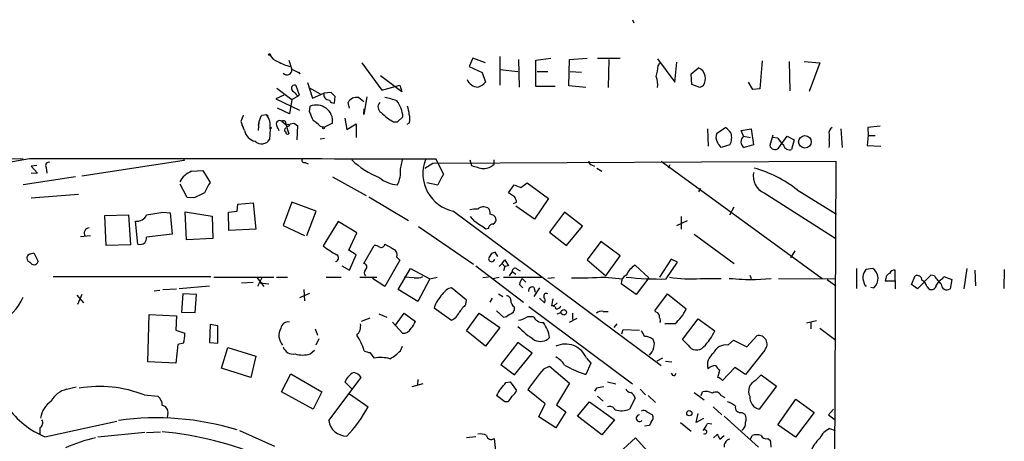
# Model space of a CAD drawing. Extents: x 6 to 970, y 9 to 895.
# Drawn here: x 837 to 970, y 837 to 895 of the extents above; entities that cross this region are included whole.
import ezdxf

# ---------------------------------------------------------------- set-up
doc = ezdxf.new("R2010")
doc.units = 0
doc.header["$MEASUREMENT"] = 0
doc.layers.add('MAIN', color=5, linetype='CONTINUOUS')

msp = doc.modelspace()

# ---------------------------------------------------------------- linework, layer by layer
at = {"layer": 'MAIN'}
for p, q in [((919.8187, 894.5879), (919.988, 894.1646)), ((873.1673, 889.0846), (873.5907, 887.8146)), ((898.144, 889.3386), (897.636, 888.2379)), ((899.8373, 888.7459), (898.144, 889.3386)), ((901.7847, 889.5926), (901.7847, 885.6979)), ((904.3247, 889.1693), (904.4093, 885.4439)), ((906.6953, 889.0846), (908.7273, 889.3386)), ((906.6953, 885.5286), (906.6953, 889.0846)), ((911.1827, 885.6133), (911.2673, 889.1693)), ((911.2673, 889.1693), (913.638, 889.3386)), ((915.0773, 889.3386), (918.1253, 889.3386)), ((916.6013, 889.1693), (916.5167, 885.3593)), ((923.2053, 889.2539), (925.576, 886.1213)), ((925.576, 886.1213), (925.83, 888.8306)), ((937.4293, 888.9999), (937.0907, 885.1899)), ((941.07, 888.9153), (941.1547, 884.9359)), ((943.102, 888.9153), (945.2187, 888.7459)), ((874.6913, 887.2219), (874.522, 887.4759)), ((883.0733, 888.7459), (885.7827, 885.0206)), ((897.636, 888.2379), (899.414, 887.3913)), ((901.8693, 887.8146), (904.24, 887.5606)), ((906.8647, 887.5606), (908.304, 887.5606)), ((911.352, 887.5606), (912.876, 887.4759)), ((923.29, 888.3226), (923.544, 888.6613)), ((927.7773, 887.2219), (928.7933, 888.0686)), ((945.2187, 888.7459), (943.7793, 884.8513)), ((888.492, 884.7666), (885.6133, 886.9679)), ((899.414, 887.3913), (899.8373, 886.1213)), ((927.862, 885.7826), (927.7773, 887.2219)), ((936.1593, 885.1053), (935.5667, 886.1213)), ((871.5587, 885.2746), (873.5907, 883.7506)), ((874.6067, 884.3433), (874.1833, 885.6133)), ((875.7073, 886.0366), (876.3847, 883.9199)), ((875.8767, 885.3593), (877.4007, 884.5126)), ((885.7827, 885.0206), (888.238, 885.6979)), ((888.238, 885.6979), (888.492, 884.7666)), ((909.32, 885.5286), (906.6953, 885.5286)), ((913.4687, 885.3593), (911.1827, 885.6133)), ((928.9627, 885.3593), (927.862, 885.7826)), ((929.386, 885.6133), (928.9627, 885.3593)), ((937.0907, 885.1899), (936.1593, 885.1053)), ((872.49, 884.3433), (871.3893, 883.8353)), ((871.3893, 883.8353), (874.6067, 882.3113)), ((873.5907, 883.7506), (873.252, 881.8033)), ((873.5907, 883.7506), (874.6067, 884.3433)), ((874.3527, 884.2586), (874.6067, 884.3433)), ((876.3847, 883.9199), (877.9087, 884.5973)), ((878.9247, 884.6819), (877.9087, 884.5973)), ((879.348, 883.2426), (879.4327, 884.1739)), ((882.65, 884.0046), (883.3273, 883.4966)), ((883.7507, 884.0893), (883.3273, 881.7186)), ((873.252, 881.8033), (871.6433, 882.5653)), ((875.9613, 882.0573), (876.046, 882.8193)), ((881.38, 882.5653), (881.2107, 883.3273)), ((883.3273, 881.7186), (883.412, 882.4806)), ((866.648, 880.7873), (866.8173, 880.2793)), ((869.5267, 881.6339), (870.1193, 881.7186)), ((870.1193, 881.7186), (870.3733, 881.4646)), ((872.236, 880.7873), (872.744, 880.3639)), ((875.9613, 882.0573), (876.1307, 881.6339)), ((880.7873, 881.2106), (881.0413, 879.6866)), ((888.6613, 881.3799), (887.8993, 880.7026)), ((866.8173, 880.2793), (866.9867, 879.9406)), ((867.156, 879.5173), (866.8173, 880.2793)), ((869.1033, 880.7026), (869.0187, 879.5173)), ((869.1033, 880.7026), (869.0187, 880.2793)), ((870.6273, 879.7713), (870.5427, 878.3319)), ((871.5587, 880.1099), (871.8127, 879.5173)), ((872.744, 880.4486), (873.1673, 880.3639)), ((872.744, 880.3639), (873.1673, 879.0939)), ((873.3367, 880.4486), (873.8447, 880.5333)), ((873.8447, 880.5333), (874.0987, 880.3639)), ((873.8447, 880.5333), (874.3527, 880.1946)), ((874.3527, 880.1946), (874.268, 878.2473)), ((877.4007, 880.1099), (877.824, 880.0253)), ((877.9087, 879.9406), (877.824, 880.0253)), ((879.094, 880.5333), (877.9087, 879.9406)), ((881.0413, 879.6866), (882.3113, 880.4486)), ((882.3113, 880.4486), (882.3113, 878.5859)), ((887.3913, 880.7026), (887.8993, 880.7026)), ((887.3913, 880.7026), (887.8993, 880.7026)), ((889.508, 880.5333), (889.1693, 880.3639)), ((929.9787, 879.7713), (930.0633, 877.4006)), ((931.2487, 879.1786), (932.434, 879.9406)), ((934.5507, 879.5173), (935.9053, 879.7713)), ((934.8893, 878.7553), (934.5507, 879.5173)), ((935.9053, 879.7713), (936.244, 877.5699)), ((948.0973, 879.7713), (948.2667, 877.2313)), ((953.4313, 880.1099), (951.738, 879.9406)), ((951.738, 879.9406), (951.8227, 878.8399)), ((877.4007, 878.4166), (877.9933, 878.5013)), ((934.8893, 878.7553), (935.8207, 878.5859)), ((938.8687, 878.9246), (938.4453, 877.4853)), ((939.546, 878.5013), (938.8687, 878.5859)), ((939.6307, 877.1466), (940.816, 878.7553)), ((940.816, 878.7553), (941.7473, 878.2473)), ((941.7473, 878.2473), (941.4087, 876.9773)), ((946.4887, 879.0093), (946.4887, 878.3319)), ((951.8227, 878.8399), (951.6533, 877.4853)), ((951.8227, 878.8399), (952.754, 878.8399)), ((933.0267, 877.5699), (931.8413, 877.2313)), ((936.244, 877.5699), (934.974, 877.2313)), ((951.6533, 877.4853), (953.516, 877.4006)), ((668.8667, 876.5539), (837.0993, 875.7073)), ((837.946, 875.7073), (826.4313, 873.6753)), ((858.9433, 875.4533), (845.058, 873.3366)), ((858.8587, 875.7919), (858.9433, 875.4533)), ((888.3227, 874.2679), (888.5767, 875.5379)), ((894.1647, 873.5906), (893.1487, 875.6226)), ((897.7207, 875.5379), (897.9747, 874.7759)), ((901.0227, 874.9453), (901.0227, 875.5379)), ((838.962, 874.7759), (838.2, 874.6913)), ((838.2, 874.6913), (839.0467, 873.7599)), ((840.232, 874.5219), (840.3167, 873.7599)), ((859.9593, 874.0139), (861.4833, 874.0986)), ((861.4833, 874.0986), (862.4993, 872.4899)), ((875.3687, 875.1993), (875.792, 875.0299)), ((891.6247, 874.4373), (892.7253, 875.1146)), ((892.7253, 875.1146), (947.42, 875.3686)), ((914.2307, 874.8606), (914.654, 874.6913)), ((914.9927, 874.4373), (915.67, 874.0139)), ((923.7133, 875.3686), (945.5573, 859.4513)), ((924.8987, 874.8606), (924.6447, 874.4373)), ((947.42, 875.3686), (946.0653, 543.5599)), ((844.2113, 873.2519), (837.0993, 872.1513)), ((839.0467, 873.7599), (838.2, 873.6753)), ((879.094, 873.2519), (883.666, 870.7119)), ((859.3667, 870.4579), (858.4353, 872.2359)), ((891.8787, 872.4899), (893.4027, 872.1513)), ((902.97, 871.0506), (903.732, 872.1513)), ((903.732, 872.1513), (904.6633, 871.8126)), ((904.6633, 871.8126), (905.51, 872.4053)), ((905.51, 872.4053), (908.3887, 870.2886)), ((929.0473, 871.6433), (928.7933, 871.2199)), ((942.1707, 871.4739), (947.5047, 868.1719)), ((838.2, 870.3733), (844.6347, 870.8813)), ((860.2133, 870.3733), (859.3667, 870.4579)), ((884.0047, 870.5426), (889.4233, 867.3253)), ((903.8167, 870.5426), (902.97, 871.0506)), ((908.3887, 870.2886), (906.526, 867.4946)), ((937.6833, 871.0506), (947.42, 864.8699)), ((866.14, 868.5953), (866.2247, 869.5266)), ((866.2247, 869.5266), (868.3413, 869.6959)), ((868.3413, 869.6959), (868.68, 866.1399)), ((873.5907, 869.7806), (872.4053, 866.6479)), ((876.8927, 868.5953), (873.5907, 869.7806)), ((903.6473, 869.6113), (904.0707, 869.7806)), ((906.526, 867.4946), (903.986, 869.2726)), ((933.0267, 868.0873), (933.6193, 869.1879)), ((848.1907, 868.0026), (851.408, 868.0873)), ((848.36, 863.9386), (848.1907, 868.0026)), ((851.408, 868.0873), (851.662, 864.0233)), ((856.0647, 868.4259), (857.0807, 868.3413)), ((857.0807, 868.3413), (857.3347, 865.4626)), ((859.282, 864.7006), (859.1127, 868.5106)), ((859.1127, 868.5106), (862.7533, 867.9179)), ((862.7533, 867.9179), (862.838, 864.8699)), ((864.9547, 868.4259), (866.14, 868.5953)), ((865.0393, 865.9706), (864.9547, 868.4259)), ((875.6227, 865.2933), (876.8927, 868.5953)), ((895.5193, 868.5953), (923.7133, 847.5979)), ((898.398, 867.1559), (897.8053, 867.8333)), ((910.59, 868.4259), (908.558, 865.7166)), ((913.0453, 866.5633), (910.59, 868.4259)), ((926.4227, 867.8333), (926.4227, 866.1399)), ((852.678, 864.1079), (852.3393, 867.2406)), ((868.68, 866.1399), (865.0393, 865.9706)), ((872.4053, 866.6479), (875.284, 865.2933)), ((879.856, 867.1559), (877.824, 863.8539)), ((882.396, 865.6319), (879.856, 867.1559)), ((890.778, 866.4786), (898.2287, 861.3986)), ((900.2607, 866.2246), (899.922, 866.1399)), ((910.844, 863.9386), (913.0453, 866.5633)), ((925.83, 866.6479), (927.2693, 867.3253)), ((844.8887, 865.1239), (846.2433, 865.2933)), ((857.3347, 865.4626), (853.8633, 865.0393)), ((862.838, 864.8699), (859.282, 864.7006)), ((881.2953, 863.2613), (882.396, 865.6319)), ((908.558, 865.7166), (910.844, 863.9386)), ((928.2007, 865.4626), (933.6193, 861.4833)), ((851.662, 864.0233), (848.36, 863.9386)), ((883.3273, 861.4833), (884.7667, 863.9386)), ((915.5007, 864.4466), (913.638, 861.9913)), ((918.1253, 862.4993), (915.5007, 864.4466)), ((837.946, 862.7533), (838.5387, 862.9226)), ((838.5387, 862.9226), (839.1313, 861.7373)), ((882.3113, 862.6686), (881.2953, 863.2613)), ((881.38, 860.5519), (882.3113, 862.6686)), ((887.8147, 862.3299), (888.238, 861.9066)), ((900.684, 862.8379), (900.3453, 862.3299)), ((901.5307, 862.4146), (901.192, 863.0073)), ((916.178, 859.7899), (918.1253, 862.4993)), ((925.068, 862.0759), (923.4593, 859.6206)), ((925.9147, 861.6526), (925.068, 862.0759)), ((941.832, 863.1766), (941.2393, 862.2453)), ((880.364, 861.1446), (881.38, 860.5519)), ((888.238, 861.9066), (886.206, 858.3506)), ((887.984, 857.9273), (889.6773, 860.8059)), ((889.6773, 860.8059), (892.302, 859.3666)), ((898.5673, 861.1446), (905.002, 856.2339)), ((901.7, 861.0599), (902.1233, 861.4833)), ((902.1233, 861.4833), (902.462, 861.9913)), ((902.1233, 861.4833), (902.462, 861.0599)), ((902.462, 861.0599), (902.2927, 860.4673)), ((902.462, 861.9913), (902.97, 861.1446)), ((902.97, 861.1446), (902.462, 861.0599)), ((904.1553, 860.7213), (904.5787, 860.4673)), ((913.638, 861.9913), (916.178, 859.7899)), ((920.1573, 861.2293), (922.02, 859.5359)), ((924.3907, 859.3666), (925.9147, 861.6526)), ((950.214, 860.8059), (950.214, 858.0966)), ((952.4153, 860.8059), (951.484, 860.6366)), ((965.2, 860.8059), (964.7767, 858.0119)), ((841.1633, 859.7053), (862.584, 859.7053)), ((863.0073, 859.6206), (871.1353, 859.6206)), ((868.8493, 859.5359), (869.7807, 858.3506)), ((869.5267, 859.6206), (868.934, 858.3506)), ((871.474, 859.6206), (872.998, 859.6206)), ((878.2473, 859.6206), (880.2793, 859.6206)), ((882.8193, 859.6206), (885.1053, 859.6206)), ((886.206, 858.3506), (884.5127, 859.4513)), ((890.1853, 859.5359), (888.8307, 859.6206)), ((892.302, 859.3666), (890.6933, 856.3186)), ((892.302, 859.3666), (893.318, 859.6206)), ((900.2607, 859.6206), (899.4987, 859.5359)), ((900.8533, 859.4513), (901.7, 859.6206)), ((902.2927, 859.6206), (907.6267, 859.6206)), ((903.478, 860.3826), (903.0547, 859.7899)), ((903.478, 860.3826), (903.986, 860.0439)), ((904.8327, 859.4513), (905.3407, 858.9433)), ((909.2353, 859.5359), (908.304, 859.4513)), ((916.0933, 859.6206), (918.464, 859.3666)), ((922.02, 859.5359), (920.3267, 857.2499)), ((929.0473, 859.4513), (931.8413, 859.4513)), ((935.736, 859.8746), (935.9053, 859.4513)), ((936.498, 859.2819), (938.6147, 859.4513)), ((939.6307, 859.4513), (947.42, 859.3666)), ((954.1933, 859.4513), (954.1087, 859.1126)), ((955.4633, 859.1126), (955.4633, 860.5519)), ((957.6647, 858.6046), (958.1727, 859.7899)), ((960.2893, 859.8746), (958.5113, 858.0119)), ((960.7973, 859.7899), (960.2893, 859.8746)), ((961.898, 859.3666), (962.0673, 859.7053)), ((962.0673, 859.7053), (963.168, 859.2819)), ((966.3007, 860.5519), (966.3853, 858.4353)), ((970.28, 860.6366), (970.1953, 858.0966)), ((856.0647, 857.9273), (857.9273, 858.0119)), ((858.266, 858.0966), (862.4147, 858.4353)), ((866.7327, 858.8586), (868.3413, 858.9433)), ((869.2727, 858.8586), (870.458, 858.6893)), ((897.2973, 856.4879), (895.2653, 858.1813)), ((904.494, 858.6046), (904.9173, 858.1813)), ((906.4413, 858.2659), (906.6107, 857.5886)), ((907.2033, 858.1813), (906.4413, 856.9959)), ((920.3267, 857.2499), (918.2947, 858.6893)), ((946.2347, 859.2819), (947.42, 858.4353)), ((951.3993, 858.4353), (951.5687, 858.4353)), ((952.1613, 858.2659), (952.5847, 858.1813)), ((954.1087, 859.1126), (955.4633, 859.1126)), ((955.4633, 859.1126), (955.4633, 858.0119)), ((958.5113, 858.0119), (957.6647, 858.6046)), ((959.7813, 858.3506), (960.0353, 858.0119)), ((963.168, 859.2819), (962.914, 858.0119)), ((844.3807, 857.1653), (845.312, 856.1493)), ((845.058, 857.2499), (844.4653, 855.8953)), ((854.8793, 857.7579), (855.6413, 857.8426)), ((858.774, 857.3346), (858.6047, 854.8793)), ((860.6367, 857.2499), (858.774, 857.3346)), ((860.4673, 854.7946), (860.6367, 857.2499)), ((875.9613, 857.4193), (874.6067, 856.8266)), ((875.1993, 857.9273), (875.284, 856.4033)), ((890.6933, 856.3186), (887.984, 857.9273)), ((900.7687, 856.7419), (900.43, 856.2339)), ((901.6153, 857.3346), (902.208, 856.9959)), ((907.2033, 856.7419), (907.8807, 856.1493)), ((922.8667, 855.0486), (924.56, 857.3346)), ((924.56, 857.3346), (927.1, 855.3026)), ((892.8947, 855.4719), (895.2653, 853.7786)), ((897.2127, 855.8953), (897.2973, 856.4879)), ((905.764, 855.6413), (919.8187, 845.1426)), ((908.9813, 856.6573), (908.812, 855.7259)), ((909.574, 856.1493), (909.066, 855.6413)), ((854.0327, 848.1059), (854.202, 854.5406)), ((854.202, 854.5406), (857.9273, 854.3713)), ((857.9273, 854.3713), (857.8427, 852.4239)), ((858.6047, 854.8793), (860.4673, 854.7946)), ((884.174, 854.0326), (882.9887, 853.6093)), ((885.3593, 854.6253), (886.46, 854.2019)), ((887.6453, 853.1013), (888.8307, 854.7099)), ((888.8307, 854.7099), (890.3547, 853.6093)), ((897.2973, 852.3393), (898.9907, 854.7099)), ((898.9907, 854.7099), (901.7847, 852.7626)), ((902.2927, 854.2019), (901.3613, 855.0486)), ((905.5947, 854.2866), (906.3567, 854.2866)), ((909.574, 854.6253), (910.082, 854.7946)), ((911.2673, 853.5246), (912.2833, 854.0326)), ((911.6907, 854.7099), (911.6907, 853.8633)), ((915.8393, 854.9639), (916.5167, 854.9639)), ((923.036, 854.8793), (922.8667, 855.0486)), ((862.4993, 853.1859), (862.4147, 850.7306)), ((863.5153, 853.0166), (862.4993, 853.1859)), ((863.5153, 850.6459), (863.5153, 853.0166)), ((888.5767, 852.0006), (887.222, 853.5246)), ((901.7847, 852.7626), (899.8373, 850.2226)), ((917.702, 853.2706), (917.2787, 852.7626)), ((925.576, 853.2706), (924.2213, 853.2706)), ((926.592, 851.1539), (928.7087, 853.9479)), ((928.7087, 853.9479), (930.9947, 852.3393)), ((944.7953, 853.6939), (943.4407, 853.3553)), ((944.0333, 853.4399), (944.0333, 852.5933)), ((945.2187, 852.6779), (947.42, 851.0693)), ((857.8427, 852.4239), (859.028, 852.0006)), ((876.7233, 852.5933), (877.062, 851.7466)), ((899.8373, 850.2226), (897.2973, 852.3393)), ((918.3793, 851.9159), (918.5487, 852.5086)), ((918.5487, 852.5086), (920.75, 852.4239)), ((935.3127, 850.1379), (936.6673, 851.6619)), ((858.0967, 850.4766), (857.8427, 847.9366)), ((858.8587, 850.6459), (858.0967, 850.4766)), ((862.4147, 850.7306), (863.5153, 850.6459)), ((864.0233, 847.2593), (864.87, 850.0533)), ((864.87, 850.0533), (868.68, 848.8679)), ((877.2313, 851.2386), (876.808, 850.3919)), ((888.3227, 849.6299), (888.5767, 850.2226)), ((904.24, 850.7306), (901.954, 847.7673)), ((906.1873, 849.2913), (904.24, 850.7306)), ((927.354, 850.3919), (926.592, 851.1539)), ((932.7727, 850.3919), (933.5347, 851.0693)), ((933.5347, 851.0693), (935.3127, 850.1379)), ((868.68, 848.8679), (868.0027, 845.9893)), ((876.046, 849.2066), (876.6387, 849.7146)), ((884.174, 849.3759), (884.7667, 848.6139)), ((903.8167, 846.3279), (906.1873, 849.2913)), ((937.768, 849.7146), (935.1433, 846.4126)), ((857.8427, 847.9366), (854.0327, 848.1059)), ((901.954, 847.7673), (903.8167, 846.3279)), ((907.796, 847.1746), (908.558, 847.5133)), ((908.558, 847.5133), (911.2673, 845.2273)), ((914.146, 847.9366), (913.4687, 846.4126)), ((913.5533, 848.6139), (914.146, 847.9366)), ((923.8827, 848.6139), (923.1207, 848.1906)), ((924.306, 848.1906), (925.1527, 848.1059)), ((933.704, 847.3439), (932.0107, 845.5659)), ((935.1433, 846.4126), (933.704, 847.3439)), ((868.0027, 845.9893), (864.0233, 847.2593)), ((872.1513, 844.0419), (873.4213, 846.4973)), ((873.4213, 846.4973), (877.6547, 844.0419)), ((878.586, 840.1473), (882.9887, 845.9893)), ((925.576, 846.2433), (925.7453, 846.5819)), ((931.418, 845.9893), (931.672, 847.0053)), ((936.498, 845.5659), (937.26, 846.3279)), ((937.26, 846.3279), (939.3767, 844.8039)), ((843.026, 844.3806), (844.296, 844.7193)), ((880.7873, 845.3966), (881.7187, 844.4653)), ((891.3707, 845.1426), (889.8467, 844.7193)), ((890.6933, 845.7353), (890.6087, 844.9733)), ((902.6313, 845.3119), (903.224, 845.3966)), ((903.224, 845.3966), (904.0707, 844.2113)), ((911.2673, 845.2273), (909.4893, 842.2639)), ((916.432, 845.3966), (917.5327, 845.1426)), ((939.3767, 844.8039), (937.006, 841.6713)), ((853.5247, 843.6186), (855.3873, 843.4493)), ((876.4693, 841.6713), (872.1513, 844.0419)), ((877.6547, 844.0419), (876.4693, 841.6713)), ((881.38, 843.7879), (883.92, 842.0099)), ((902.462, 842.6873), (901.3613, 843.5339)), ((907.9653, 842.4333), (905.5947, 844.2959)), ((914.908, 844.5499), (914.654, 844.1266)), ((915.0773, 843.4493), (915.8393, 842.7719)), ((920.8347, 844.3806), (921.5967, 843.6186)), ((921.9353, 843.5339), (922.9513, 842.6026)), ((928.2007, 843.9573), (929.5553, 842.9413)), ((929.132, 843.5339), (929.3013, 844.0419)), ((931.8413, 843.5339), (932.3493, 843.2799)), ((902.8853, 842.6873), (902.462, 842.6873)), ((907.1187, 840.6553), (907.9653, 842.4333)), ((909.4893, 842.2639), (910.7593, 841.3326)), ((912.368, 840.7399), (913.9767, 842.6873)), ((913.9767, 842.6873), (917.3633, 840.2319)), ((920.1573, 843.1953), (919.3953, 841.6713)), ((930.7407, 842.0099), (931.926, 840.9093)), ((939.546, 839.5546), (942.0013, 843.0259)), ((942.0013, 843.0259), (944.4567, 841.2479)), ((856.742, 841.0786), (856.6573, 840.5706)), ((909.4047, 839.1313), (907.1187, 840.6553)), ((910.7593, 841.3326), (909.4047, 839.1313)), ((915.67, 838.1999), (912.368, 840.7399)), ((921.766, 841.3326), (922.528, 840.9093)), ((928.4547, 839.8933), (928.7087, 841.0786)), ((932.2647, 840.7399), (936.9213, 836.5066)), ((934.6353, 841.2479), (935.0587, 840.9939)), ((944.4567, 841.2479), (941.9167, 837.8613)), ((947.0813, 841.6713), (946.404, 840.9093)), ((946.404, 840.9093), (947.3353, 840.2319)), ((840.0627, 837.9459), (849.7993, 840.0626)), ((917.3633, 840.2319), (915.67, 838.1999)), ((922.1047, 839.4699), (921.4273, 839.3853)), ((922.3587, 839.9779), (922.1047, 839.4699)), ((926.338, 839.8933), (927.7773, 838.7079)), ((929.4707, 840.4013), (928.4547, 839.8933)), ((930.5713, 839.6393), (929.9787, 839.7239)), ((941.9167, 837.8613), (939.546, 839.5546)), ((839.3853, 839.1313), (839.3853, 838.1999)), ((853.6093, 838.5386), (847.2593, 837.8613)), ((853.8633, 838.5386), (855.726, 838.6233)), ((866.4787, 838.7926), (871.22, 836.6759)), ((930.8253, 837.7766), (931.3333, 838.2846)), ((931.672, 837.6073), (932.2647, 838.1153)), ((935.8207, 837.6073), (936.0747, 838.1153)), ((946.5733, 839.0466), (947.3353, 838.7926)), ((898.5673, 837.9459), (897.2973, 837.7766)), ((901.0227, 837.6919), (901.2767, 835.6599)), ((917.448, 835.2366), (920.242, 837.7766)), ((920.242, 837.7766), (922.1893, 835.5753)), ((938.1913, 837.6919), (938.53, 837.4379))]:
    msp.add_line(p, q, dxfattribs=at)
for centre, radius in [((870.5426, 889.8466), 0.1197), ((870.712, 879.8983), 0.0946), ((877.8663, 879.8983), 0.1338), ((943.2185, 877.9962), 0.8519), ((910.4882, 854.8397), 0.3691), ((927.5233, 841.1379), 0.3561)]:
    msp.add_circle(centre, radius, dxfattribs=at)
for centre, radius, start, end in [((872.2711, 890.7017), 1.8935, 209.757642, 250.636839), ((874.7739, 894.4603), 6.3677, 240.551766, 257.736067), ((872.9132, 887.7586), 0.6798, 221.667131, 4.725146), ((872.5412, 884.5476), 3.4314, 51.201202, 72.190762), ((917.8372, 888.5428), 5.4572, 342.296487, 357.687486), ((928.0527, 886.5906), 1.6532, 323.758833, 63.38535), ((898.8682, 887.0379), 1.5947, 201.251622, 268.314682), ((898.4827, 887.0524), 1.6437, 281.887581, 325.496863), ((920.074, 885.7829), 3.1598, 352.295838, 20.38032), ((873.9294, 885.2746), 0.4233, 53.143638, 233.121983), ((1043.3514, 1053.9595), 239.4973, 224.889621, 225.118787), ((878.6745, 884.4464), 0.7805, 168.852745, 269.721048), ((879.3622, 884.0188), 0.7763, 207.037032, 268.951933), ((752.1787, 757.4279), 179.6055, 44.885409, 45.114591), ((882.3584, 882.7563), 1.2819, 76.851614, 153.548885), ((884.103, 872.7438), 11.4555, 71.094348, 79.421639), ((884.473, 881.0327), 4.2027, 4.738847, 37.331524), ((876.9061, 880.791), 2.2031, 353.282414, 112.979358), ((886.1059, 882.7115), 0.844, 133.146818, 241.099686), ((886.3526, 881.5701), 3.1589, 2.694476, 23.294332), ((1078.4758, 796.5322), 227.9692, 158.080499, 158.309672), ((871.4108, 880.2154), 2.3584, 143.024664, 168.077809), ((868.0372, 880.1355), 2.6156, 351.995983, 37.247112), ((871.9397, 880.4063), 0.4827, 52.12814, 217.88123), ((872.4477, 880.5545), 0.3147, 340.332702, 132.282263), ((1172.5469, 1008.4566), 322.397, 203.082807, 203.312004), ((875.0291, 878.1613), 3.0695, 39.407873, 62.017332), ((890.9874, 887.2612), 7.4798, 224.995667, 241.26391), ((887.4769, 881.126), 2.1158, 343.732105, 16.265296), ((868.9933, 879.9151), 1.8798, 192.216733, 257.776665), ((872.8286, 879.6019), 0.2677, 108.421413, 251.578587), ((873.0404, 880.4062), 0.2994, 188.121983, 8.143638), ((931.1203, 877.8649), 2.4565, 32.329512, 57.670488), ((947.3211, 879.1928), 0.8524, 118.681808, 192.43184), ((869.4701, 878.963), 1.2445, 225.335326, 329.528153), ((872.998, 879.2915), 0.2602, 167.480746, 310.589353), ((932.5098, 878.6248), 1.3774, 156.29178, 211.331165), ((931.0742, 878.5886), 2.2023, 332.447088, 15.53943), ((935.455, 878.0224), 0.9259, 127.663301, 238.699806), ((942.2566, 879.9415), 3.0695, 207.982668, 230.592127), ((944.752, 877.7816), 1.8218, 342.418397, 17.581603), ((762.2463, 750.558), 211.6804, 36.75666, 36.985821), ((939.1396, 877.6716), 0.7189, 195.020238, 313.089158), ((941.1073, 877.7359), 0.8163, 191.732503, 291.668461), ((844.3724, -12924.9763), 13800.6851, 89.79749687, 90.02668024), ((875.234, 875.4764), 0.3081, 131.460576, 295.924669), ((889.4087, 883.51), 11.0766, 226.031879, 249.026515), ((896.5218, 873.6622), 5.1651, 158.70636, 258.808414), ((840.5989, 874.7759), 0.4463, 71.569111, 214.694342), ((884.6181, 873.9083), 3.722, 331.832072, 5.544246), ((901.685, 885.6074), 11.4494, 251.091248, 259.422522), ((899.4654, 876.6832), 2.3336, 272.896001, 311.862929), ((914.3406, 875.3008), 0.4537, 171.405541, 255.982133), ((931.7793, 858.2287), 16.835, 51.884368, 74.321729), ((861.2543, 870.948), 3.3282, 112.898622, 150.742402), ((888.1582, 876.2517), 4.1086, 228.652977, 266.38713), ((898.8776, 870.1741), 5.821, 144.060697, 160.143371), ((938.7143, 873.3494), 2.5194, 168.664646, 245.844011), ((867.208, 869.0757), 5.8162, 144.054758, 160.150628), ((1030.3146, 489.6798), 416.9676, 113.846862, 114.076026), ((902.5461, 869.6957), 1.527, 3.187323, 33.684864), ((898.5679, 864.949), 3.9085, 86.282754, 102.518632), ((899.6145, 868.0067), 1.1572, 60.974249, 133.270234), ((899.5292, 868.2688), 0.9902, 354.384402, 49.217958), ((852.5692, 868.6216), 1.4, 260.548443, 337.565552), ((770.3152, 1418.599), 556.8154, 278.62961, 278.858796), ((900.3726, 867.203), 0.9793, 22.597812, 81.656417), ((900.666, 867.42), 0.6311, 287.263584, 14.619728), ((846.1231, 865.5729), 0.738, 93.814591, 209.580211), ((645.16, 485.6479), 457.9059, 56.195341, 56.424524), ((900.8393, 866.2387), 0.5788, 88.613923, 181.395974), ((852.3412, 865.1233), 1.5244, 326.291169, 356.841227), ((852.9742, 865.124), 1.0584, 253.74824, 306.873146), ((886.1715, 874.9157), 13.858, 232.960919, 242.098925), ((884.6818, 862.414), 1.527, 56.315136, 86.812677), ((885.698, 864.1672), 0.5114, 250.668715, 353.341866), ((1056.1189, 1160.0858), 341.2819, 240.141033, 240.370223), ((886.9424, 862.6261), 0.9213, 341.244461, 60.83908), ((838.1936, 862.2187), 0.5891, 114.851214, 253.946386), ((879.406, 862.2386), 0.5135, 282.517916, 56.863871), ((900.6981, 862.1183), 0.4114, 149.045798, 354.084305), ((943.288, 735.9227), 133.8752, 108.327138, 108.556321), ((838.5652, 861.9001), 0.589, 204.846476, 343.955733), ((883.2729, 861.0055), 0.4808, 309.895587, 83.50455), ((903.8771, 860.431), 0.402, 46.219304, 186.914657), ((921.6176, 858.7557), 2.8725, 120.555654, 157.075106), ((951.5086, 859.4296), 1.6481, 310.76306, 56.623295), ((884.026, 860.2132), 0.614, 136.405547, 223.587694), ((890.5239, 861.3985), 1.8931, 259.696778, 296.570465), ((905.8483, 858.5539), 1.3553, 138.535683, 177.856058), ((912.325, 939.5896), 80.0577, 269.424798, 272.697897), ((919.4011, 858.8432), 1.1171, 112.589091, 187.919017), ((923.7154, 902.887), 43.5256, 263.743512, 270.888979), ((927.5271, 874.4503), 15.0758, 259.632369, 275.787361), ((936.5829, 898.4723), 39.1905, 264.669384, 269.875878), ((953.3663, 859.2192), 2.3563, 143.019707, 168.094435), ((954.1123, 859.8388), 3.0545, 182.504952, 207.35361), ((955.0038, 859.3725), 0.8144, 111.805329, 174.446932), ((955.304, 859.9411), 0.6312, 75.382563, 162.719079), ((958.4408, 859.1831), 0.6634, 1.226592, 113.837087), ((964.5682, 862.0367), 4.3895, 210.787582, 229.693048), ((962.491, 857.9269), 1.557, 112.38634, 157.61366), ((895.6096, 856.3804), 1.8335, 100.823327, 151.692049), ((906.2758, 857.6925), 0.5968, 73.900314, 181.843586), ((958.525, 858.0399), 1.2941, 13.891284, 63.423069), ((960.3739, 858.6046), 0.6826, 240.261365, 352.872902), ((962.4907, 858.6469), 0.7632, 176.815173, 303.687985), ((829.4055, 860.4684), 8.4763, 301.878561, 335.187327), ((897.0012, 854.1596), 4.3111, 134.206808, 162.27786), ((902.7301, 856.502), 0.5788, 358.604026, 91.395974), ((908.0923, 857.0722), 0.3372, 51.103982, 208.503319), ((907.3486, 856.4759), 0.6243, 328.458631, 44.22122), ((900.0509, 852.5492), 4.3877, 130.304988, 149.219434), ((902.9035, 855.4477), 0.9197, 279.463347, 6.800464), ((904.2144, 856.3777), 0.9124, 173.062703, 244.156761), ((908.9438, 855.2838), 0.4613, 2.335786, 106.600508), ((909.5067, 855.8929), 0.599, 260.196467, 343.812868), ((894.2922, 855.7677), 2.2144, 296.068631, 333.931369), ((902.3197, 855.1677), 0.9662, 268.398651, 319.52928), ((904.1596, 856.0327), 2.2601, 274.189109, 309.416402), ((907.6936, 854.9185), 1.4787, 205.298258, 270.685843), ((915.5853, 854.0609), 0.938, 74.289525, 136.222366), ((922.8485, 854.2766), 0.6312, 345.382563, 72.719079), ((923.1013, 853.7285), 0.5285, 326.899319, 47.36169), ((921.3993, 857.9906), 6.3026, 311.505425, 334.755136), ((873.7731, 851.7104), 1.9616, 150.447495, 222.233411), ((873.0758, 852.5182), 1.0217, 80.069335, 171.006965), ((881.1079, 853.0226), 1.8131, 315.270377, 7.861517), ((888.6792, 853.1971), 1.2008, 265.103624, 334.382394), ((887.8856, 854.5262), 2.6338, 315.432244, 339.627527), ((914.2194, 862.8456), 14.0666, 224.810773, 236.843608), ((904.2502, 850.8053), 4.3498, 7.963192, 37.278503), ((855.5553, 851.7467), 3.482, 341.570255, 4.181634), ((873.4104, 846.1314), 10.5958, 19.279532, 32.001715), ((907.3092, 852.6355), 1.7511, 243.432022, 315.490487), ((919.8019, 851.1729), 1.675, 13.971531, 44.136456), ((921.3317, 849.4386), 2.1408, 53.247325, 87.440579), ((924.0258, 855.5356), 7.6669, 315.249418, 335.361348), ((936.9151, 850.5172), 1.1712, 316.740315, 102.214684), ((873.715, 850.5452), 1.3716, 197.275028, 282.591335), ((910.7283, 847.4824), 3.0431, 21.827631, 115.781957), ((921.1032, 850.3022), 1.6134, 308.37085, 351.125591), ((921.5543, 850.519), 1.2342, 337.832221, 30.958184), ((928.504, 851.0287), 1.3145, 208.975015, 317.339883), ((932.479, 848.6383), 1.778, 80.492118, 158.452319), ((875.03, 852.1706), 3.1333, 251.079309, 288.920691), ((884.2589, 850.9005), 1.527, 236.315136, 266.812677), ((885.649, 844.1686), 4.532, 74.195788, 101.226129), ((883.4204, 854.5498), 6.9454, 299.906858, 314.897334), ((907.8961, 845.9702), 3.1921, 32.44242, 61.796377), ((931.8559, 847.7248), 1.8751, 123.340909, 197.062742), ((918.5322, 861.7876), 16.1873, 240.617142, 251.771563), ((931.0416, 846.2574), 1.341, 88.389048, 136.846247), ((932.3917, 848.3178), 1.4969, 208.746399, 241.262154), ((883.0982, 844.4278), 2.5058, 116.689805, 157.255078), ((881.6341, 845.058), 1.6439, 34.508882, 78.113137), ((923.3282, 833.0163), 21.0168, 137.649418, 147.541123), ((925.5082, 846.6919), 0.4537, 194.030118, 278.59446), ((931.0793, 844.8886), 1.1516, 36.024081, 72.896174), ((847.4195, 827.9876), 16.781, 68.665238, 99.259632), ((690.6305, 1014.2233), 271.0635, 321.224785, 321.453955), ((957.766, 590.6348), 257.5067, 99.351396, 99.580579), ((937.1261, 844.1443), 1.5542, 113.837093, 206.563403), ((843.6786, 841.325), 3.1245, 102.055822, 152.413895), ((854.4519, 842.2395), 1.5292, 357.743981, 52.289319), ((903.8304, 842.617), 2.6338, 135.432244, 159.627527), ((901.6589, 844.2527), 1.9886, 308.076638, 336.171495), ((902.2495, 845.0163), 1.9912, 308.095812, 336.153792), ((919.6433, 844.7677), 0.8142, 201.80141, 264.460259), ((919.0985, 842.9833), 1.0798, 11.32242, 64.422137), ((929.7248, 841.9258), 2.1581, 64.437119, 101.317222), ((931.1132, 843.2292), 0.7893, 22.708651, 125.397599), ((937.4651, 843.3418), 1.7324, 176.442439, 254.632917), ((844.3144, 848.4675), 11.3482, 214.683498, 247.996734), ((842.7044, 840.0456), 3.2642, 123.362433, 172.247957), ((855.8608, 841.2827), 0.9045, 346.95933, 82.427124), ((868.6632, 850.0161), 17.2299, 315.923196, 332.311186), ((916.7284, 841.2904), 0.7782, 22.372926, 112.389346), ((931.6378, 839.4186), 3.4333, 51.208574, 72.188317), ((934.4378, 841.897), 0.6785, 163.068623, 286.923298), ((918.2902, 844.6515), 3.1785, 254.635003, 290.345488), ((920.7632, 840.4589), 0.4506, 91.678703, 316.249859), ((921.3306, 840.8852), 0.6243, 45.77878, 121.541369), ((921.8304, 840.555), 0.7824, 312.472209, 26.925294), ((934.0003, 840.359), 1.2342, 337.832221, 30.958184), ((838.9769, 839.8052), 0.7879, 301.216895, 32.788529), ((855.2116, 802.9681), 37.5353, 73.073198, 97.898881), ((881.015, 840.4825), 2.452, 187.857145, 270.614553), ((927.509, 840.6414), 2.6346, 315.433655, 339.619837), ((933.9978, 839.7544), 1.1539, 303.537202, 6.913766), ((851.865, 793.6678), 45.1434, 66.500832, 84.770007), ((899.1599, 836.4211), 1.894, 63.443066, 100.298353), ((900.6417, 838.2084), 0.6418, 188.340947, 306.414612), ((929.61, 838.6173), 0.2844, 240.677359, 141.953647), ((1100.7975, 922.6058), 189.2833, 206.453803, 206.683027), ((936.6673, 836.0817), 2.1182, 73.751048, 106.246355), ((938.008, 838.5246), 0.8527, 208.687149, 282.414375), ((947.6318, 836.6336), 2.635, 113.685407, 156.319449), ((850.758, 819.4919), 18.683, 101.852315, 115.018654), ((933.1961, 836.6759), 0.9467, 100.308094, 190.30214), ((935.7796, 836.7183), 2.843, 355.729587, 14.66191), ((948.2875, 834.282), 4.5875, 131.986191, 158.025573)]:
    msp.add_arc(centre, radius, start, end, dxfattribs=at)

doc.saveas('drawing.dxf')
